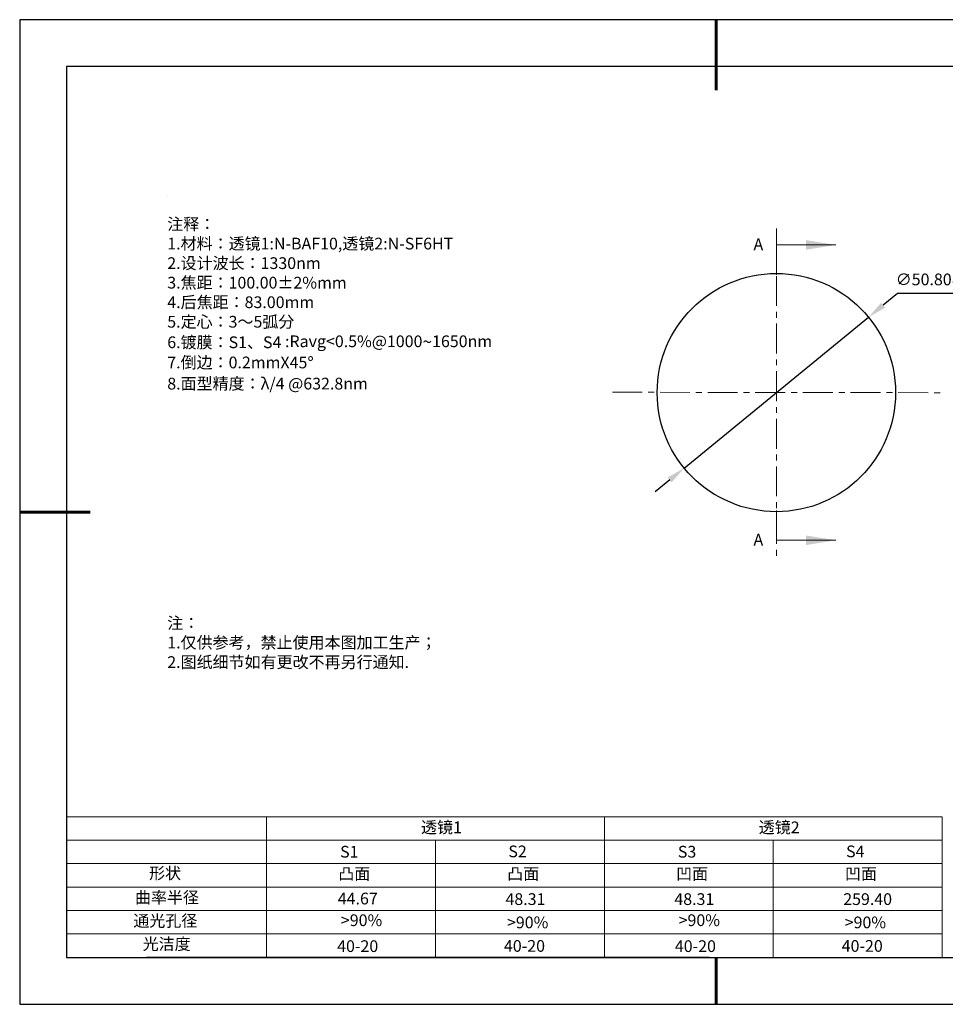
# Model space of a CAD drawing. Units: millimetres. Extents: x 0 to 297, y -2 to 208.
# Drawn here: x 0 to 197, y -2 to 208 of the extents above; entities that cross this region are included whole.
import ezdxf

# ---------------------------------------------------------------- set-up
doc = ezdxf.new("R2010")
doc.units = ezdxf.units.MM
doc.header["$PDSIZE"] = -1
doc.linetypes.add('CENTER', pattern=[10.16, 6.35, -1.27, 1.27, -1.27])
for name, color, linetype in [('1轮廓实线层', 7, 'Continuous'), ('6文字层', 3, 'Continuous'), ('6文字层 @ 1', 3, 'Continuous'), ('细实线层', 7, 'Continuous')]:
    doc.layers.add(name, color=color, linetype=linetype)
for name, color, linetype, lineweight in [('2细线层', 4, 'Continuous', 15), ('3中心线层', 1, 'CENTER', 9), ('7标注层', 4, 'Continuous', 5), ('粗实线层', 7, 'Continuous', 25)]:
    doc.layers.add(name, color=color, linetype=linetype, lineweight=lineweight)
doc.styles.add('TH-GBD2M', font='calibri.ttf', dxfattribs={"width": 0.8, "height": 2.5})
doc.styles.add('标准', font='txt', dxfattribs={"height": 9.59})
doc.dimstyles.new('ISO-25', dxfattribs={"dimtxt": 2.5, "dimasz": 4, "dimexe": 1.25, "dimexo": 0.625, "dimtad": 1, "dimdsep": 46, "dimtxsty": 'Standard', "dimcen": 2.5, "dimadec": 0, "dimazin": 0, "dimtfac": 1, "dimtmove": 0, "dimatfit": 3, "dimfxl": 1, "dimarcsym": 0})

# ---------------------------------------------------------------- blocks, each defined once
blk = doc.blocks.new('*X5')
at = {"layer": '粗实线层', "lineweight": 60}
for p, q in [((0, 105), (0, 90)), ((-148.5, 0), (-133.5, 0)), ((0, -105), (0, -95))]:
    blk.add_line(p, q, dxfattribs=at)
at = {"layer": '粗实线层'}
for p, q in [((-138.5, 95), (-138.5, -95)), ((138.5, 95), (-138.5, 95)), ((-138.5, -95), (138.5, -95))]:
    blk.add_line(p, q, dxfattribs=at)
at = {"layer": '细实线层'}
for p, q in [((148.5, 105), (-148.5, 105)), ((-148.5, 105), (-148.5, -105)), ((-148.5, -105), (148.5, -105))]:
    blk.add_line(p, q, dxfattribs=at)
blk = doc.blocks.new('*D9')
at = {"layer": '7标注层', "color": 0, "lineweight": -2, "transparency": 16777216}
for p, q in [((186.75, 149.82), (183.66, 147.29)), ((201.89, 149.82), (186.75, 149.82)), ((141.26, 112.57), (180.56, 144.75)), ((138.16, 110.03), (135.07, 107.5))]:
    blk.add_line(p, q, dxfattribs=at)
at = {"layer": '7标注层', "color": 0, "transparency": 16777216}
for points in [[(183.23, 147.8), (184.08, 146.77), (180.56, 144.75)], [(137.74, 110.55), (138.58, 109.52), (141.26, 112.57)]]:
    blk.add_solid(points, dxfattribs=at)
at = {"layer": 'Defpoints', "color": 0, "transparency": 16777216}
for p in [(180.56, 144.75), (141.26, 112.57)]:
    blk.add_point(p, dxfattribs=at)
at = {"layer": '7标注层', "color": 0, "transparency": 16777216, "insert": (195.09, 153.68), "char_height": 2.5, "attachment_point": 5, "style": 'TH-GBD2M'}
blk.add_mtext('∅50.80{}{\\H0.71x;\\C3;\\S 0.00^ -0.10;}', dxfattribs=at)

msp = doc.modelspace()

# ---------------------------------------------------------------- linework, layer by layer
at = {"color": 7, "linetype": 'Continuous', "lineweight": 25}
msp.add_circle((160.909, 128.66), 25.4, dxfattribs=at)
msp.add_circle((160.909, 128.66), 25.4, dxfattribs=at)
msp.add_circle((160.909, 128.66), 25.4, dxfattribs=at)
at = {"layer": '1轮廓实线层'}
msp.add_line((146.597, 8.194), (286.597, 8.194), dxfattribs=at)
at = {"layer": '2细线层'}
for p, q in [((9.597, 38.194), (196.243, 38.194)), ((52.243, 38.194), (52.243, 8.194)), ((124.243, 38.194), (124.243, 8.194)), ((196.243, 38.194), (196.243, 8.194)), ((9.597, 33.194), (196.243, 33.194)), ((88.243, 33.194), (88.243, 8.194)), ((160.243, 33.194), (160.243, 8.194)), ((9.597, 28.194), (196.243, 28.194)), ((9.597, 23.194), (196.243, 23.194)), ((9.597, 18.194), (196.243, 18.194)), ((9.597, 13.194), (196.243, 13.194))]:
    msp.add_line(p, q, dxfattribs=at)
at = {"layer": '3中心线层', "color": 1}
for p, q in [((160.941, 163.687), (160.941, 93.687)), ((125.941, 128.737), (195.941, 128.636))]:
    msp.add_line(p, q, dxfattribs=at)
at = {"layer": '6文字层', "color": 0}
msp.add_line((146.597, 8.194), (26.597, 8.194), dxfattribs=at)
at = {"layer": '7标注层'}
for p, q in [((31.057, 170.495), (31.057, 170.495)), ((160.909, 160.156), (160.909, 153.806)), ((160.909, 160.156), (173.609, 160.156)), ((160.909, 97.164), (160.909, 103.514)), ((160.909, 97.164), (173.609, 97.164))]:
    msp.add_line(p, q, dxfattribs=at)
for points in [[(173.609, 160.156), (167.259, 161.172), (167.259, 159.14)], [(173.609, 97.164), (167.259, 98.18), (167.259, 96.148)]]:
    msp.add_solid(points, dxfattribs=at)

# ---------------------------------------------------------------- block references
at = {"layer": '粗实线层'}
msp.add_blockref('*X5', (148.097, 103.194), dxfattribs=at)

# ---------------------------------------------------------------- texts
at = {"layer": '6文字层', "color": 3, "insert": (77.77, 147.589), "char_height": 2.5, "attachment_point": 5}
msp.add_mtext_dynamic_manual_height_columns('\\pxsm1,ql;{\\fSimSun|b0|i0|c134|p2;注释：\\fSimSun|b0|i0|c0|p2; \\P\\fSimSun|b0|i0|c134|p2;1.材料：透镜1:N-BAF10,透镜2:N-SF6HT\\fSimSun|b0|i0|c0|p2;                                         \\P\\fSimSun|b0|i0|c134|p2;2.设计波长：1330\\fSimSun|b0|i0|c0|p2;nm         \\P\\fSimSun|b0|i0|c134|p2;3.焦距：100.00\\fAdobe Pi Std|b0|i0|c134|p0;\\C256;±\\fSimSun|b0|i0|c134|p2;\\C3;2%\\H0.99999x;mm\\P4.后焦距：83.00mm\\fSimSun|b0|i0|c0|p2;     \\P\\fSimSun|b0|i0|c134|p2;5.定心：3～5弧分\\P6.镀膜：S1、S4 :Ravg<0.5%@1000\\fAharoni|b0|i0|c177|p2;\\H1.0833x;\\C256;~\\fSimSun|b0|i0|c134|p2;\\H0.92311x;\\C3;1650nm\\fSimSun|b0|i0|c0|p2;\\H0.99999x; \\fSimSun|b0|i0|c134|p2;\\P7.倒边：0.2mm\\f@SimSun|b0|i0|c0|p2;\\C256;X\\f@SimSun|b0|i0|c134|p2;45\\fAdobe Pi Std|b0|i0|c134|p0;\\H1.0833x;°\\P\\fSimSun|b0|i0|c134|p2;\\H0.92311x;\\C3;8.面型精度：λ/4 @632.8nm}', width=93.42571, gutter_width=1, heights=[126.523], dxfattribs=at)
at = {"layer": '6文字层', "insert": (31.057, 80.769), "char_height": 2.5, "attachment_point": 1, "style": '标准'}
msp.add_mtext_dynamic_manual_height_columns('{\\fSimSun|b1|i0|c134|p2;\\C1;注：\\P\\pxqj;1.仅供参考，禁止使用本图加工生产；\\P2.图纸细节如有更改不再另行通知.}', width=119.68608, gutter_width=1, heights=[0], dxfattribs=at)
at = {"layer": '6文字层', "attachment_point": 1}
for s, width, heights, insert, char_height in [('{\\fSimSun|b0|i0|c134|p2;透镜1}', 21.8361, [0], (85.153, 37.187), 2.5), ('{\\fSimSun|b0|i0|c134|p2;透镜2}', 21.8361, [0], (157.153, 37.187), 2.5), ('{\\fSimSun|b0|i0|c0|p2;S1}', 24.72262, [0], (67.904, 31.984), 2.5), ('{\\fSimSun|b0|i0|c0|p2;S\\fSimSun|b0|i0|c134|p2;2}', 21.29572, [0], (103.765, 32.053), 2.5), ('{\\fSimSun|b0|i0|c0|p2;S\\fSimSun|b0|i0|c134|p2;3}', 24.72262, [0], (139.904, 31.984), 2.5), ('{\\fSimSun|b0|i0|c0|p2;S\\fSimSun|b0|i0|c134|p2;4}', 21.29572, [0], (175.765, 32.053), 2.5), ('{\\fSimSun|b0|i0|c134|p2;形状}', 13.96779, [0], (27.177, 27.403), 2.5), ('{\\fSimSun|b0|i0|c134|p2;凸面}', 16.12894, [0], (67.527, 27.278), 2.5), ('{\\fSimSun|b0|i0|c134|p2;凸面}', 16.12894, [0], (103.527, 27.278), 2.5), ('{\\fSimSun|b0|i0|c134|p2;凹面}', 16.12894, [0], (139.527, 27.278), 2.5), ('{\\fSimSun|b0|i0|c134|p2;凹面}', 16.12894, [0], (175.527, 27.278), 2.5), ('{\\fSimSun|b0|i0|c134|p2;曲率半径}', 14.28156, [0], (24.167, 22.232), 2.5), ('\\pxt4;{\\fSimSun|b0|i0|c134|p2;48.31}', 35.36398, [5], (103.158, 21.879), 2.5), ('\\pxt4;{\\fSimSun|b0|i0|c134|p2;48.31}', 35.36398, [5], (139.158, 21.879), 2.5), ('\\pxt4;{\\fSimSun|b0|i0|c134|p2;259.40}', 35.36398, [5], (175.158, 21.879), 2.5), ('{\\fSimSun|b0|i0|c134|p2;通光孔径}', 15.56923, [0], (23.819, 17.258), 2.5), ('\\pxsm1,ql;{\\fSimSun|b0|i0|c134|p2;\\C3;>90%}', 25.43244, [0], (68.066, 17.378), 2.5), ('{\\fSimSun|b0|i0|c134|p2;\\C3;>90%}', 25.43244, [0], (103.477, 16.914), 2.5), ('\\pxsm1,ql;{\\fSimSun|b0|i0|c134|p2;\\C3;>90%}', 25.43244, [0], (140.066, 17.378), 2.5), ('{\\fSimSun|b0|i0|c134|p2;\\C3;>90%}', 25.43244, [0], (175.477, 16.914), 2.5), ('{\\fSimSun|b0|i0|c134|p2;光洁度}', 16.39629, [0], (25.815, 12.309), 2.5), ('{\\fSimSun|b0|i0|c134|p2;\\H1.25x;40-\\H1x;20}', 19.16365, [0], (67.272, 11.848), 2), ('{\\fSimSun|b0|i0|c134|p2;\\H1.25x;40-\\H1x;20}', 19.16365, [0], (102.833, 11.893), 2), ('{\\fSimSun|b0|i0|c134|p2;\\H1.25x;40-\\H1x;20}', 19.16365, [0], (139.272, 11.848), 2), ('{\\fSimSun|b0|i0|c134|p2;\\H1.25x;40-\\H1x;20}', 19.16365, [0], (174.833, 11.893), 2)]:
    msp.add_mtext_dynamic_manual_height_columns(s, width=width, gutter_width=17.5, heights=heights, dxfattribs=dict(at, insert=insert, char_height=char_height))
at = {"layer": '6文字层 @ 1', "insert": (67.41, 22.001), "char_height": 2.5, "attachment_point": 1}
msp.add_mtext_dynamic_manual_height_columns('{\\fSimSun|b0|i0|c134|p2;\\C3;44.67}', width=6.46354, gutter_width=12.5, heights=[-2.5], dxfattribs=at)
at = {"layer": '7标注层', "color": 3, "char_height": 2.5, "attachment_point": 5, "style": 'TH-GBD2M'}
for insert in [(157.071, 159.959), (157.071, 96.967)]:
    msp.add_mtext('A', dxfattribs=dict(at, insert=insert))

# ---------------------------------------------------------------- dimensions: what is measured, and where the dimension line sits
at = {"layer": '7标注层'}
dim = msp.add_diameter_dim_2p(p1=(141.256, 112.569), p2=(180.561, 144.751), text='<>{}{\\H0.71x;\\C3;\\S 0.00^ -0.10;}', dimstyle='ISO-25', override={"dimtxt": 3.5, "dimexe": 2, "dimexo": 0, "dimgap": 1.524, "dimtih": 1, "dimtoh": 1, "dimlfac": 1, "dimzin": 0, "dimtxsty": 'TH-GBD2M', "dimadec": 2, "dimtp": 0, "dimtm": 0.1, "dimtdec": 2, "dimtzin": 0}, dxfattribs=at)
dim.commit()
dim.dimension.update_dxf_attribs({"geometry": '*D9', "text_midpoint": (195.085, 153.679)})

doc.saveas('drawing.dxf')
